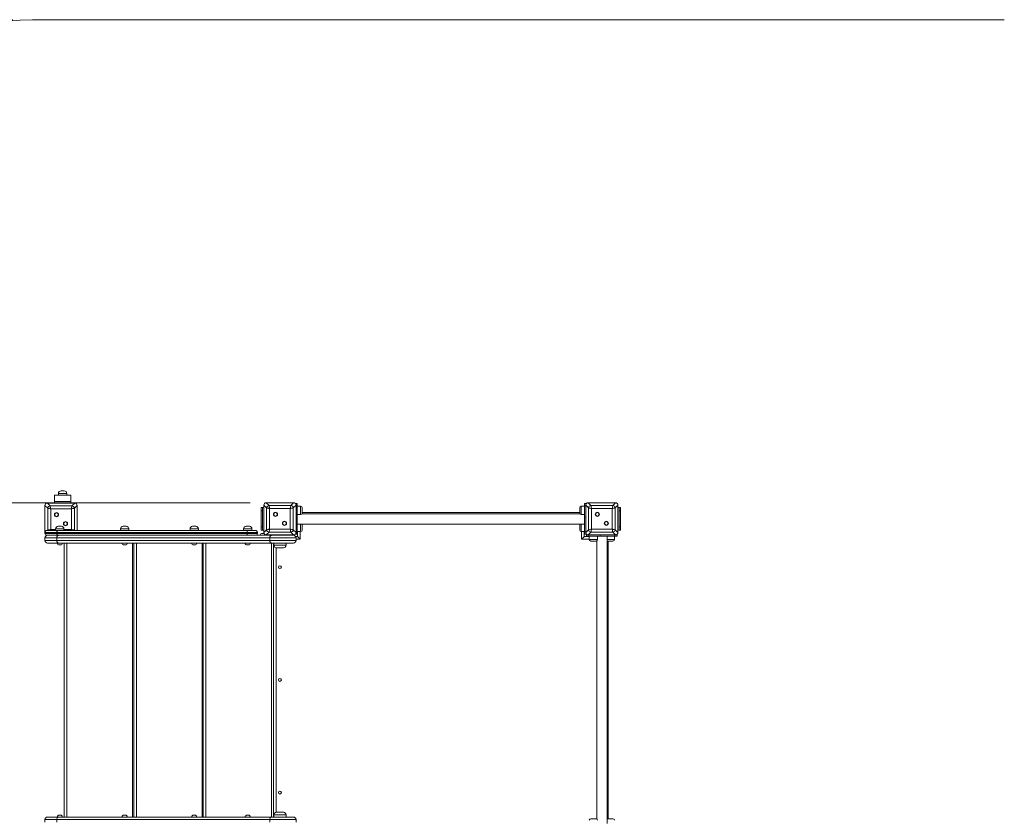
# Model space of a CAD drawing. Units: millimetres. Extents: x 54 to 134, y 89 to 231.
# Drawn here: x 82 to 113, y 137 to 162 of the extents above; entities that cross this region are included whole.
import ezdxf

# ---------------------------------------------------------------- set-up
doc = ezdxf.new("R2010")
doc.units = ezdxf.units.MM
doc.styles.add('SLDTEXTSTYLE0', font='TXT', dxfattribs={"width": 0.663})
doc.dimstyles.new('SLDDIMSTYLE1', dxfattribs={"dimtxt": 5, "dimasz": 3.302, "dimexe": 0, "dimexo": 0.0625, "dimgap": 1.25, "dimtad": 1, "dimtoh": 1, "dimlfac": 100, "dimrnd": 1e-09, "dimzin": 12, "dimdsep": 46, "dimtxsty": 'SLDTEXTSTYLE0', "dimsah": 1, "dimcen": 0.09, "dimadec": 0, "dimazin": 0, "dimtfac": 1, "dimtofl": 0, "dimtmove": 0, "dimatfit": 3, "dimfxl": 0, "dimfrac": 2, "dimtolj": 1, "dimtzin": 12, "dimarcsym": 0})

# ---------------------------------------------------------------- blocks, each defined once
blk = doc.blocks.new('*D3')
at = {"color": 7, "linetype": 'Continuous', "lineweight": 0}
for p, q in [((89.176, 146.657), (66.796, 146.657)), ((67.796, 115.657), (67.796, 146.657)), ((89.176, 115.657), (66.796, 115.657))]:
    blk.add_line(p, q, dxfattribs=at)
for points in [[(67.796, 146.657), (67.288, 143.355), (68.304, 143.355)], [(67.796, 115.657), (68.304, 118.959), (67.288, 118.959)]]:
    blk.add_solid(points, dxfattribs=at)
at = {"color": 7, "linetype": 'Continuous', "lineweight": 0, "insert": (61.351, 124.028), "char_height": 5, "attachment_point": 1, "rotation": 90, "style": 'SLDTEXTSTYLE0'}
blk.add_mtext('3100', dxfattribs=at)
blk = doc.blocks.new('*D6')
at = {"color": 7, "linetype": 'Continuous', "lineweight": 0}
for p, q in [((81.796, 161.657), (59.761, 161.657)), ((60.761, 100.657), (60.761, 161.657)), ((81.796, 100.657), (59.761, 100.657))]:
    blk.add_line(p, q, dxfattribs=at)
for points in [[(60.761, 161.657), (60.253, 158.355), (61.269, 158.355)], [(60.761, 100.657), (61.269, 103.959), (60.253, 103.959)]]:
    blk.add_solid(points, dxfattribs=at)
at = {"color": 7, "linetype": 'Continuous', "lineweight": 0, "insert": (54.316, 127.392), "char_height": 5, "attachment_point": 1, "rotation": 90, "style": 'SLDTEXTSTYLE0'}
blk.add_mtext('6100', dxfattribs=at)

msp = doc.modelspace()

# ---------------------------------------------------------------- linework, layer by layer
at = {"color": 7, "linetype": 'Continuous', "lineweight": 15}
for p, q in [((112.59619, 161.65746), (82.79619, 161.65746)), ((83.09619, 146.69746), (83.09619, 146.89746)), ((83.09619, 146.89746), (83.59619, 146.89746)), ((83.21619, 146.94746), (83.21619, 146.89746)), ((83.29619, 147.02746), (83.39619, 147.02746)), ((83.47619, 146.89746), (83.47619, 146.94746)), ((83.59619, 146.69746), (83.59619, 146.89746)), ((82.88143, 146.48704), (82.79619, 146.57229)), ((82.79619, 146.57229), (82.79619, 145.73746)), ((82.79619, 146.56746), (82.79619, 146.22746)), ((82.87136, 146.64746), (82.95661, 146.56222)), ((83.72101, 146.64746), (82.87136, 146.64746)), ((83.21619, 146.64746), (82.87619, 146.64746)), ((82.95661, 146.56222), (83.63577, 146.56222)), ((83.09619, 146.69746), (83.59619, 146.69746)), ((83.09619, 146.64746), (83.09619, 146.69746)), ((83.71619, 146.64746), (83.37619, 146.64746)), ((83.59619, 146.64746), (83.59619, 146.69746)), ((83.63577, 146.56222), (83.72101, 146.64746)), ((83.79619, 146.57229), (83.71095, 146.48704)), ((83.79619, 145.79746), (83.79619, 146.57229)), ((83.79619, 146.22746), (83.79619, 146.56746)), ((89.51619, 146.40746), (89.51619, 146.50746)), ((89.51619, 146.50746), (89.55619, 146.50746)), ((89.55619, 146.50746), (89.55619, 146.40746)), ((89.59619, 146.50746), (89.55619, 146.50746)), ((89.68143, 146.49704), (89.59619, 146.58229)), ((89.59619, 146.58229), (89.59619, 145.73264)), ((89.59619, 146.57746), (89.59619, 146.23746)), ((89.67136, 146.65746), (89.75661, 146.57222)), ((90.52101, 146.65746), (89.67136, 146.65746)), ((90.01619, 146.65746), (89.67619, 146.65746)), ((89.68143, 145.81788), (89.68143, 146.49704)), ((89.75661, 146.57222), (90.43577, 146.57222)), ((90.51619, 146.65746), (90.17619, 146.65746)), ((90.43577, 146.57222), (90.52101, 146.65746)), ((90.59619, 146.58229), (90.51095, 146.49704)), ((90.51095, 146.49704), (90.51095, 145.81788)), ((90.63619, 146.63374), (90.59619, 146.63374)), ((90.59619, 146.58229), (90.59619, 146.63374)), ((90.59619, 145.73264), (90.59619, 146.58229)), ((90.59619, 146.23746), (90.59619, 146.57746)), ((90.59619, 146.56051), (90.63619, 146.56051)), ((90.63619, 146.63374), (90.63619, 146.56051)), ((90.63619, 146.56051), (90.63619, 146.20696)), ((90.73619, 146.54909), (90.63619, 146.54909)), ((90.78619, 146.49909), (90.78619, 146.33909)), ((99.40619, 146.33909), (99.40619, 146.49909)), ((99.55619, 146.54909), (99.45619, 146.54909)), ((99.59619, 146.63374), (99.55619, 146.63374)), ((99.55619, 146.56051), (99.55619, 146.63374)), ((99.55619, 146.20696), (99.55619, 146.56051)), ((99.55619, 146.56051), (99.59619, 146.56051)), ((99.59619, 146.63374), (99.59619, 146.58229)), ((99.68143, 146.49704), (99.59619, 146.58229)), ((99.59619, 146.58229), (99.59619, 145.73264)), ((99.59619, 146.57746), (99.59619, 146.23746)), ((99.67136, 146.65746), (99.75661, 146.57222)), ((100.52101, 146.65746), (99.67136, 146.65746)), ((100.01619, 146.65746), (99.67619, 146.65746)), ((99.68143, 145.81788), (99.68143, 146.49704)), ((99.75661, 146.57222), (100.43577, 146.57222)), ((100.51619, 146.65746), (100.17619, 146.65746)), ((100.43577, 146.57222), (100.52101, 146.65746)), ((100.59619, 146.58229), (100.51095, 146.49704)), ((100.51095, 146.49704), (100.51095, 145.81788)), ((100.59619, 145.73264), (100.59619, 146.58229)), ((100.59619, 146.23746), (100.59619, 146.57746)), ((100.63619, 146.50746), (100.59619, 146.50746)), ((100.63619, 146.40746), (100.63619, 146.50746)), ((100.63619, 146.50746), (100.67619, 146.50746)), ((100.67619, 146.50746), (100.67619, 146.40746)), ((82.88143, 145.80788), (82.88143, 146.48704)), ((82.9754, 146.46825), (82.9754, 145.82667)), ((83.61698, 146.46825), (82.9754, 146.46825)), ((83.61698, 145.82667), (83.61698, 146.46825)), ((83.71095, 146.48704), (83.71095, 145.80788)), ((89.55619, 146.40746), (89.51619, 146.40746)), ((89.51619, 145.90746), (89.51619, 146.40746)), ((89.55619, 145.90746), (89.55619, 146.40746)), ((90.41698, 146.47825), (89.7754, 146.47825)), ((89.7754, 146.47825), (89.7754, 145.83667)), ((90.41698, 145.83667), (90.41698, 146.47825)), ((90.63619, 146.20696), (90.59619, 146.20696)), ((90.63619, 146.28909), (90.73619, 146.28909)), ((90.63619, 145.75441), (90.63619, 146.20696)), ((99.41111, 146.31746), (90.78127, 146.31746)), ((90.78619, 146.35746), (99.40619, 146.35746)), ((99.45619, 146.28909), (99.55619, 146.28909)), ((99.59619, 146.20696), (99.55619, 146.20696)), ((99.55619, 145.75441), (99.55619, 146.20696)), ((100.41698, 146.47825), (99.7754, 146.47825)), ((99.7754, 146.47825), (99.7754, 145.83667)), ((100.41698, 145.83667), (100.41698, 146.47825)), ((100.67619, 146.40746), (100.63619, 146.40746)), ((100.63619, 145.90746), (100.63619, 146.40746)), ((100.67619, 145.90746), (100.67619, 146.40746)), ((82.79619, 146.06746), (82.79619, 145.73746)), ((83.20824, 145.92746), (83.30824, 145.92746)), ((83.79619, 145.79746), (83.79619, 146.06746)), ((85.22333, 145.92746), (85.32333, 145.92746)), ((87.38333, 145.92746), (87.48333, 145.92746)), ((89.04619, 145.92746), (89.14619, 145.92746)), ((89.51619, 145.90746), (89.55619, 145.90746)), ((89.51619, 145.80746), (89.51619, 145.90746)), ((89.55619, 145.90746), (89.55619, 145.80746)), ((89.59619, 146.07746), (89.59619, 145.73746)), ((90.59619, 145.73746), (90.59619, 146.07746)), ((90.63619, 145.99746), (99.55619, 145.99746)), ((90.78619, 145.97583), (90.78619, 145.81583)), ((99.40619, 145.81583), (99.40619, 145.97583)), ((99.59619, 146.07746), (99.59619, 145.73746)), ((100.59619, 145.73746), (100.59619, 146.07746)), ((100.63619, 145.90746), (100.67619, 145.90746)), ((100.63619, 145.80746), (100.63619, 145.90746)), ((100.67619, 145.90746), (100.67619, 145.80746)), ((83.16668, 145.73746), (82.79619, 145.73746)), ((82.79619, 145.70746), (82.79619, 145.73746)), ((82.79619, 145.70746), (83.16668, 145.70746)), ((82.85619, 145.79746), (83.20445, 145.79746)), ((83.20445, 145.64746), (82.85619, 145.64746)), ((83.12824, 145.84746), (83.12824, 145.79746)), ((89.07029, 145.73746), (83.16668, 145.73746)), ((83.16668, 145.70746), (83.16668, 145.73746)), ((83.16668, 145.70746), (89.07029, 145.70746)), ((83.20445, 145.79746), (89.10806, 145.79746)), ((89.10806, 145.64746), (83.20445, 145.64746)), ((83.38824, 145.79746), (83.38824, 145.84746)), ((85.14333, 145.84746), (85.14333, 145.79746)), ((85.40333, 145.79746), (85.40333, 145.84746)), ((87.30333, 145.84746), (87.30333, 145.79746)), ((87.56333, 145.79746), (87.56333, 145.84746)), ((88.96619, 145.84746), (88.96619, 145.79746)), ((89.39619, 145.73746), (89.07029, 145.73746)), ((89.07029, 145.70746), (89.07029, 145.73746)), ((89.07029, 145.70746), (89.39619, 145.70746)), ((89.10806, 145.79746), (89.33619, 145.79746)), ((89.17668, 145.64746), (89.10806, 145.64746)), ((89.17668, 145.64746), (89.83179, 145.64746)), ((89.22619, 145.79746), (89.22619, 145.84746)), ((89.39619, 145.70746), (89.39619, 145.73746)), ((89.55619, 145.80746), (89.51619, 145.80746)), ((89.54619, 145.70746), (89.58619, 145.70746)), ((89.59619, 145.80746), (89.55619, 145.80746)), ((89.59619, 145.73264), (89.68143, 145.81788)), ((89.75661, 145.7427), (89.67136, 145.65746)), ((89.67136, 145.65746), (90.52101, 145.65746)), ((89.67619, 145.65746), (90.01619, 145.65746)), ((90.43577, 145.7427), (89.75661, 145.7427)), ((89.7754, 145.83667), (90.41698, 145.83667)), ((89.83179, 145.64746), (90.51619, 145.64746)), ((89.89619, 145.64746), (89.89619, 145.65746)), ((90.17619, 145.65746), (90.51619, 145.65746)), ((90.29619, 145.64746), (90.29619, 145.65746)), ((90.52101, 145.65746), (90.43577, 145.7427)), ((90.51095, 145.81788), (90.59619, 145.73264)), ((90.58547, 145.60746), (90.64619, 145.60746)), ((90.59619, 145.75441), (90.63619, 145.75441)), ((90.59619, 145.68119), (90.59619, 145.73264)), ((90.59619, 145.68119), (90.63619, 145.68119)), ((90.63619, 145.76583), (90.73619, 145.76583)), ((90.63619, 145.75441), (90.63619, 145.68119)), ((90.64619, 145.60746), (90.64619, 145.76583)), ((99.45619, 145.76583), (99.55619, 145.76583)), ((99.54619, 145.76583), (99.54619, 145.60746)), ((99.54619, 145.60746), (99.70456, 145.60746)), ((99.55619, 145.75441), (99.59619, 145.75441)), ((99.55619, 145.68119), (99.55619, 145.75441)), ((99.55619, 145.68119), (99.59619, 145.68119)), ((99.59619, 145.73264), (99.68143, 145.81788)), ((99.59619, 145.73264), (99.59619, 145.68119)), ((99.61991, 145.65746), (99.61991, 145.61746)), ((99.61991, 145.65746), (99.67136, 145.65746)), ((99.69314, 145.61746), (99.61991, 145.61746)), ((99.75661, 145.7427), (99.67136, 145.65746)), ((99.67136, 145.65746), (100.52101, 145.65746)), ((99.67619, 145.65746), (100.01619, 145.65746)), ((99.69314, 145.61746), (99.69314, 145.65746)), ((100.04669, 145.61746), (99.69314, 145.61746)), ((99.70456, 145.61746), (99.70456, 145.51746)), ((100.43577, 145.7427), (99.75661, 145.7427)), ((99.7754, 145.83667), (100.41698, 145.83667)), ((99.96456, 145.51746), (99.96456, 145.61746)), ((100.04669, 145.65746), (100.04669, 145.61746)), ((100.49924, 145.61746), (100.04669, 145.61746)), ((100.17619, 145.65746), (100.51619, 145.65746)), ((100.25619, 136.69746), (100.25619, 145.61746)), ((100.52101, 145.65746), (100.43577, 145.7427)), ((100.48782, 145.51746), (100.48782, 145.61746)), ((100.49924, 145.61746), (100.49924, 145.65746)), ((100.57246, 145.61746), (100.49924, 145.61746)), ((100.51095, 145.81788), (100.59619, 145.73264)), ((100.52101, 145.65746), (100.57246, 145.65746)), ((100.57246, 145.61746), (100.57246, 145.65746)), ((100.63619, 145.80746), (100.59619, 145.80746)), ((100.67619, 145.80746), (100.63619, 145.80746)), ((83.16668, 145.56746), (82.79619, 145.56746)), ((82.79619, 145.56746), (82.79619, 145.48746)), ((82.79619, 145.48746), (83.16668, 145.48746)), ((83.21704, 145.40746), (82.87619, 145.40746)), ((89.78143, 145.56746), (83.16668, 145.56746)), ((83.16668, 145.56746), (83.16668, 145.48746)), ((83.16668, 145.48746), (89.78143, 145.48746)), ((89.83179, 145.40746), (83.21704, 145.40746)), ((83.27824, 145.34746), (83.23824, 145.34746)), ((83.39619, 136.89746), (83.39619, 145.40746)), ((85.29333, 145.34746), (85.25333, 145.34746)), ((85.55623, 136.89746), (85.55623, 145.40746)), ((87.45333, 145.34746), (87.41333, 145.34746)), ((87.71627, 136.89746), (87.71627, 145.40746)), ((89.11619, 145.34746), (89.07619, 145.34746)), ((90.59619, 145.56746), (89.78143, 145.56746)), ((89.78143, 145.56746), (89.78143, 145.48746)), ((89.78143, 145.48746), (90.59619, 145.48746)), ((90.51619, 145.40746), (89.83179, 145.40746)), ((89.89619, 136.89746), (89.89619, 145.40746)), ((89.90619, 145.40746), (89.90619, 145.33746)), ((90.28619, 145.33746), (90.28619, 145.40746)), ((90.59619, 145.56746), (90.59619, 145.48746)), ((99.91456, 145.46746), (99.75456, 145.46746)), ((99.93619, 145.47238), (99.93619, 136.84254)), ((100.43782, 145.46746), (100.27782, 145.46746)), ((100.29619, 145.46746), (100.29619, 136.84746)), ((90.20619, 145.25746), (89.98619, 145.25746)), ((89.98619, 137.04746), (90.20619, 137.04746)), ((83.16668, 136.81746), (82.79619, 136.81746)), ((82.79619, 136.73746), (82.79619, 136.81746)), ((82.87619, 136.89746), (83.21704, 136.89746)), ((89.78143, 136.81746), (83.16668, 136.81746)), ((83.16668, 136.73746), (83.16668, 136.81746)), ((83.21704, 136.89746), (89.83179, 136.89746)), ((83.23824, 136.95746), (83.27824, 136.95746)), ((85.25333, 136.95746), (85.29333, 136.95746)), ((87.41333, 136.95746), (87.45333, 136.95746)), ((89.07619, 136.95746), (89.11619, 136.95746)), ((90.59619, 136.81746), (89.78143, 136.81746)), ((89.78143, 136.73746), (89.78143, 136.81746)), ((89.83179, 136.89746), (90.51619, 136.89746)), ((89.90619, 136.96746), (89.90619, 136.89746)), ((90.28619, 136.89746), (90.28619, 136.96746)), ((90.59619, 136.73746), (90.59619, 136.81746)), ((99.75456, 136.84746), (99.91456, 136.84746)), ((100.27782, 136.84746), (100.43782, 136.84746))]:
    msp.add_line(p, q, dxfattribs=at)
at = {"color": 8, "linetype": 'Continuous', "lineweight": 15}
for p, q in [((83.47619, 146.94746), (83.21619, 146.94746)), ((90.73619, 146.28909), (90.73619, 146.54909)), ((99.45619, 146.54909), (99.45619, 146.28909)), ((90.73619, 145.76583), (90.73619, 145.99746)), ((99.45619, 145.99746), (99.45619, 145.76583)), ((82.87101, 145.79746), (82.88143, 145.80788)), ((82.88143, 145.80788), (82.88336, 145.79746)), ((82.9754, 145.82667), (82.96956, 145.79746)), ((82.9754, 145.82667), (83.12824, 145.82667)), ((83.38824, 145.84746), (83.12824, 145.84746)), ((83.38824, 145.82667), (83.61698, 145.82667)), ((83.70901, 145.79746), (83.71095, 145.80788)), ((83.71095, 145.80788), (83.72136, 145.79746)), ((85.40333, 145.84746), (85.14333, 145.84746)), ((87.56333, 145.84746), (87.30333, 145.84746)), ((89.22619, 145.84746), (88.96619, 145.84746)), ((89.94619, 145.64746), (89.94619, 145.65746)), ((90.24619, 145.64746), (90.24619, 145.65746)), ((90.72619, 145.76583), (90.72619, 145.52746)), ((99.46619, 145.52746), (99.46619, 145.76583)), ((83.47619, 145.40746), (83.47619, 136.89746)), ((85.51619, 136.89746), (85.51619, 145.40746)), ((85.63623, 145.40746), (85.63623, 136.89746)), ((87.67623, 136.89746), (87.67623, 145.40746)), ((87.79627, 145.40746), (87.79627, 136.89746)), ((89.83627, 136.89746), (89.83627, 145.40746)), ((89.90619, 145.33746), (90.28619, 145.33746)), ((90.72619, 145.52746), (90.59619, 145.52746)), ((99.70456, 145.52746), (99.46619, 145.52746)), ((99.70456, 145.51746), (99.96456, 145.51746)), ((100.25619, 145.51746), (100.48782, 145.51746)), ((89.97619, 145.25809), (89.97619, 137.04683)), ((90.28619, 136.96746), (89.90619, 136.96746))]:
    msp.add_line(p, q, dxfattribs=at)
at = {"color": 7, "linetype": 'Continuous', "lineweight": 15, "flags": 128}
for points in [[(82.95661, 146.56222), (82.95838, 146.55336), (82.96085, 146.54099), (82.96393, 146.52561), (82.96748, 146.50786), (82.97136, 146.48847), (82.9754, 146.46825)], [(83.61698, 146.46825), (83.62102, 146.48847), (83.6249, 146.50786), (83.62845, 146.52561), (83.63152, 146.54099), (83.634, 146.55336), (83.63577, 146.56222)], [(89.7754, 146.47825), (89.75518, 146.48229), (89.73579, 146.48617), (89.71804, 146.48972), (89.70266, 146.4928), (89.69029, 146.49527), (89.68143, 146.49704)], [(89.75661, 146.57222), (89.75838, 146.56336), (89.76085, 146.55099), (89.76393, 146.53561), (89.76748, 146.51786), (89.77136, 146.49847), (89.7754, 146.47825)], [(90.41698, 146.47825), (90.42102, 146.49847), (90.4249, 146.51786), (90.42845, 146.53561), (90.43152, 146.55099), (90.434, 146.56336), (90.43577, 146.57222)], [(90.51095, 146.49704), (90.50209, 146.49527), (90.48971, 146.4928), (90.47433, 146.48972), (90.45658, 146.48617), (90.4372, 146.48229), (90.41698, 146.47825)], [(99.7754, 146.47825), (99.75518, 146.48229), (99.73579, 146.48617), (99.71804, 146.48972), (99.70266, 146.4928), (99.69029, 146.49527), (99.68143, 146.49704)], [(99.75661, 146.57222), (99.75838, 146.56336), (99.76085, 146.55099), (99.76393, 146.53561), (99.76748, 146.51786), (99.77136, 146.49847), (99.7754, 146.47825)], [(100.41698, 146.47825), (100.42102, 146.49847), (100.4249, 146.51786), (100.42845, 146.53561), (100.43152, 146.55099), (100.434, 146.56336), (100.43577, 146.57222)], [(100.51095, 146.49704), (100.50209, 146.49527), (100.48971, 146.4928), (100.47433, 146.48972), (100.45658, 146.48617), (100.4372, 146.48229), (100.41698, 146.47825)], [(82.9754, 146.46825), (82.95518, 146.47229), (82.93579, 146.47617), (82.91804, 146.47972), (82.90266, 146.4828), (82.89029, 146.48527), (82.88143, 146.48704)], [(83.71095, 146.48704), (83.70209, 146.48527), (83.68971, 146.4828), (83.67433, 146.47972), (83.65658, 146.47617), (83.6372, 146.47229), (83.61698, 146.46825)], [(82.88143, 145.80788), (82.89029, 145.80965), (82.90266, 145.81213), (82.91804, 145.8152), (82.93579, 145.81875), (82.95518, 145.82263), (82.9754, 145.82667)], [(83.20445, 145.79746), (83.19708, 145.79631), (83.19, 145.79289), (83.18347, 145.78735), (83.17774, 145.77989), (83.17305, 145.7708), (83.16955, 145.76042), (83.16741, 145.74917), (83.16668, 145.73746)], [(83.16668, 145.70746), (83.16741, 145.69576), (83.16955, 145.6845), (83.17305, 145.67413), (83.17774, 145.66504), (83.18347, 145.65757), (83.19, 145.65203), (83.19708, 145.64862), (83.20445, 145.64746)], [(83.16668, 145.56746), (83.16765, 145.58307), (83.17051, 145.59808), (83.17517, 145.61191), (83.18143, 145.62403), (83.18906, 145.63398), (83.19777, 145.64137), (83.20722, 145.64593), (83.21704, 145.64746)], [(83.61698, 145.82667), (83.6372, 145.82263), (83.65658, 145.81875), (83.67433, 145.8152), (83.68971, 145.81213), (83.70209, 145.80965), (83.71095, 145.80788)], [(89.10806, 145.79746), (89.10069, 145.79631), (89.0936, 145.79289), (89.08707, 145.78735), (89.08135, 145.77989), (89.07665, 145.7708), (89.07316, 145.76042), (89.07101, 145.74917), (89.07029, 145.73746)], [(89.07029, 145.70746), (89.07101, 145.69576), (89.07316, 145.6845), (89.07665, 145.67413), (89.08135, 145.66504), (89.08707, 145.65757), (89.0936, 145.65203), (89.10069, 145.64862), (89.10806, 145.64746)], [(89.60083, 145.70565), (89.59789, 145.70631), (89.58619, 145.70746)], [(89.64619, 145.64746), (89.64504, 145.65917), (89.64437, 145.6621)], [(89.68143, 145.81788), (89.69029, 145.81965), (89.70266, 145.82213), (89.71804, 145.8252), (89.73579, 145.82875), (89.75518, 145.83263), (89.7754, 145.83667)], [(89.7754, 145.83667), (89.77136, 145.81645), (89.76748, 145.79707), (89.76393, 145.77932), (89.76085, 145.76394), (89.75838, 145.75156), (89.75661, 145.7427)], [(89.78143, 145.56746), (89.7824, 145.58307), (89.78527, 145.59808), (89.78992, 145.61191), (89.79618, 145.62403), (89.80382, 145.63398), (89.81252, 145.64137), (89.82197, 145.64593), (89.83179, 145.64746)], [(90.41698, 145.83667), (90.4372, 145.83263), (90.45658, 145.82875), (90.47433, 145.8252), (90.48971, 145.82213), (90.50209, 145.81965), (90.51095, 145.81788)], [(90.43577, 145.7427), (90.434, 145.75156), (90.43152, 145.76394), (90.42845, 145.77932), (90.4249, 145.79707), (90.42102, 145.81645), (90.41698, 145.83667)], [(90.64619, 145.60746), (90.64773, 145.60593), (90.65228, 145.60137), (90.65967, 145.59398), (90.66962, 145.58403), (90.68174, 145.57191), (90.69557, 145.55808), (90.71058, 145.54307), (90.72619, 145.52746)], [(99.54619, 145.60746), (99.54465, 145.60593), (99.5401, 145.60137), (99.53271, 145.59398), (99.52276, 145.58403), (99.51063, 145.57191), (99.4968, 145.55808), (99.4818, 145.54307), (99.46619, 145.52746)], [(99.68143, 145.81788), (99.69029, 145.81965), (99.70266, 145.82213), (99.71804, 145.8252), (99.73579, 145.82875), (99.75518, 145.83263), (99.7754, 145.83667)], [(99.7754, 145.83667), (99.77136, 145.81645), (99.76748, 145.79707), (99.76393, 145.77932), (99.76085, 145.76394), (99.75838, 145.75156), (99.75661, 145.7427)], [(100.41698, 145.83667), (100.43434, 145.8332), (100.45118, 145.82983), (100.46698, 145.82667), (100.48126, 145.82382), (100.49358, 145.82135), (100.50358, 145.81935), (100.51095, 145.81788)], [(100.43577, 145.7427), (100.434, 145.75156), (100.43152, 145.76394), (100.42845, 145.77932), (100.4249, 145.79707), (100.42102, 145.81645), (100.41698, 145.83667)], [(83.21704, 145.40746), (83.20722, 145.409), (83.19777, 145.41355), (83.18906, 145.42094), (83.18143, 145.43089), (83.17517, 145.44302), (83.17051, 145.45685), (83.16765, 145.47185), (83.16668, 145.48746)], [(89.83179, 145.40746), (89.82197, 145.409), (89.81252, 145.41355), (89.80382, 145.42094), (89.79618, 145.43089), (89.78992, 145.44302), (89.78527, 145.45685), (89.7824, 145.47185), (89.78143, 145.48746)], [(83.16668, 136.81746), (83.16765, 136.83307), (83.17051, 136.84808), (83.17517, 136.86191), (83.18143, 136.87403), (83.18906, 136.88398), (83.19777, 136.89137), (83.20722, 136.89592), (83.21704, 136.89746)], [(89.78143, 136.81746), (89.7824, 136.83307), (89.78527, 136.84808), (89.78992, 136.86191), (89.79618, 136.87403), (89.80382, 136.88398), (89.81252, 136.89137), (89.82197, 136.89592), (89.83179, 136.89746)]]:
    msp.add_lwpolyline(points, dxfattribs=at)
at = {"color": 8, "linetype": 'Continuous', "lineweight": 15, "flags": 128}
msp.add_lwpolyline([(83.62282, 145.79746), (83.62045, 145.80931), (83.61698, 145.82667)], dxfattribs=at)
at = {"color": 7, "linetype": 'Continuous', "lineweight": 15}
for centre, radius in [((83.15684, 146.28681), 0.065), ((83.15684, 146.28681), 0.055), ((89.95684, 146.29681), 0.065), ((89.95684, 146.29681), 0.055), ((99.95684, 146.29681), 0.065), ((99.95684, 146.29681), 0.055), ((83.43554, 146.00811), 0.065), ((83.43554, 146.00811), 0.055), ((90.23554, 146.01811), 0.065), ((90.23554, 146.01811), 0.055), ((100.23554, 146.01811), 0.065), ((100.23554, 146.01811), 0.055), ((90.09619, 144.65746), 0.045), ((90.09619, 141.15746), 0.045), ((90.09619, 137.65746), 0.045)]:
    msp.add_circle(centre, radius, dxfattribs=at)
for centre, radius, start, end in [((82.79619, 146.65746), 15, 90, 180), ((83.29619, 146.94746), 0.08, 90, 180), ((83.39619, 146.94746), 0.08, 0, 90), ((82.96796, 146.47569), 0.08727, 97.474431, 172.52564), ((83.62442, 146.47569), 0.08727, 7.474439, 82.525547), ((89.76796, 146.48569), 0.08727, 97.474567, 172.525617), ((90.42442, 146.48569), 0.08727, 7.47479, 82.525479), ((90.73619, 146.49909), 0.05, 0, 90), ((99.45619, 146.49909), 0.05, 90, 180), ((99.76796, 146.48569), 0.08727, 97.474988, 172.524743), ((100.42442, 146.48569), 0.08727, 7.474324, 82.525946), ((90.73619, 146.33909), 0.05, 270, 0), ((99.45619, 146.33909), 0.05, 180, 270), ((83.20824, 145.84746), 0.08, 90, 180), ((83.30824, 145.84746), 0.08, 0, 90), ((85.22333, 145.84746), 0.08, 90, 180), ((85.32333, 145.84746), 0.08, 0, 90), ((87.38333, 145.84746), 0.08, 90, 180), ((87.48333, 145.84746), 0.08, 0, 90), ((89.04619, 145.84746), 0.08, 90, 180), ((89.14619, 145.84746), 0.08, 0, 90), ((90.73619, 145.97583), 0.05, 0, 25.632052), ((99.45619, 145.97583), 0.05, 154.367948, 180), ((82.85619, 145.73746), 0.06, 90, 180), ((82.85619, 145.70746), 0.06, 180, 270), ((82.87619, 145.56746), 0.08, 90, 180), ((89.33619, 145.73746), 0.06, 0, 90), ((89.33619, 145.70746), 0.06, 270, 0), ((89.54619, 145.64746), 0.06, 90, 180), ((89.76796, 145.82923), 0.08727, 187.474319, 262.525511), ((90.42442, 145.82923), 0.08727, 277.474442, 352.525274), ((90.51619, 145.56746), 0.08, 0, 90), ((90.73619, 145.81583), 0.05, 270, 0), ((99.45619, 145.81583), 0.05, 180, 270), ((99.76796, 145.82923), 0.08727, 187.475193, 262.525091), ((100.42442, 145.82923), 0.08727, 277.473975, 352.525741), ((82.87619, 145.48746), 0.08, 180, 270), ((83.23824, 145.40746), 0.06, 180, 270), ((83.27824, 145.40746), 0.06, 270, 0), ((85.25333, 145.40746), 0.06, 180, 270), ((85.29333, 145.40746), 0.06, 270, 0), ((87.41333, 145.40746), 0.06, 180, 270), ((87.45333, 145.40746), 0.06, 270, 0), ((89.07619, 145.40746), 0.06, 180, 270), ((89.11619, 145.40746), 0.06, 270, 0), ((89.98619, 145.33746), 0.08, 180, 270), ((90.20619, 145.33746), 0.08, 270, 0), ((90.51619, 145.48746), 0.08, 270, 0), ((99.75456, 145.51746), 0.05, 180, 270), ((99.91456, 145.51746), 0.05, 270, 0), ((100.27782, 145.51746), 0.05, 244.367948, 270), ((100.43782, 145.51746), 0.05, 270, 0), ((89.98619, 136.96746), 0.08, 90, 180), ((90.20619, 136.96746), 0.08, 0, 90), ((82.87619, 136.81746), 0.08, 90, 180), ((83.23824, 136.89746), 0.06, 90, 180), ((83.27824, 136.89746), 0.06, 0, 90), ((85.25333, 136.89746), 0.06, 90, 180), ((85.29333, 136.89746), 0.06, 0, 90), ((87.41333, 136.89746), 0.06, 90, 180), ((87.45333, 136.89746), 0.06, 0, 90), ((89.07619, 136.89746), 0.06, 90, 180), ((89.11619, 136.89746), 0.06, 0, 90), ((90.51619, 136.81746), 0.08, 0, 90), ((99.75456, 136.79746), 0.05, 90, 180), ((99.91456, 136.79746), 0.05, 0, 90), ((100.27782, 136.79746), 0.05, 90, 115.632052), ((100.43782, 136.79746), 0.05, 0, 90)]:
    msp.add_arc(centre, radius, start, end, dxfattribs=at)
for centre, major_axis in [((82.88132, 146.56233), (-0.06362, 0.06362)), ((83.71105, 146.56233), (0.06362, 0.06362)), ((89.68132, 146.57233), (-0.06362, 0.06362)), ((90.51105, 146.57233), (0.06362, 0.06362)), ((99.68132, 146.57233), (-0.06362, 0.06362)), ((100.51105, 146.57233), (0.06362, 0.06362)), ((89.68132, 145.7426), (-0.06362, -0.06362)), ((90.51105, 145.7426), (0.06362, -0.06362)), ((99.68132, 145.7426), (-0.06362, -0.06362)), ((100.51105, 145.7426), (0.06362, -0.06362))]:
    msp.add_ellipse(centre, major_axis=major_axis, ratio=0.88912649, start_param=5.55641025, end_param=7.00996036, dxfattribs=at)

# ---------------------------------------------------------------- dimensions: what is measured, and where the dimension line sits
at = {"color": 7, "linetype": 'Continuous', "lineweight": 0}
for base, p1, p2, picture, middle in [((60.76145, 161.65746), (82.79619, 100.65746), (82.79619, 161.65746), '*D6', (60.76145, 134.77993)), ((67.79619, 146.65746), (90.17619, 115.65746), (90.17619, 146.65746), '*D3', (67.79619, 131.41601))]:
    dim = msp.add_linear_dim(base=base, p1=p1, p2=p2, angle=90, dimstyle='SLDDIMSTYLE1', dxfattribs=at)
    dim.commit()
    dim.dimension.update_dxf_attribs({"geometry": picture, "text_midpoint": middle, "dimtype": 160})

doc.saveas('drawing.dxf')
